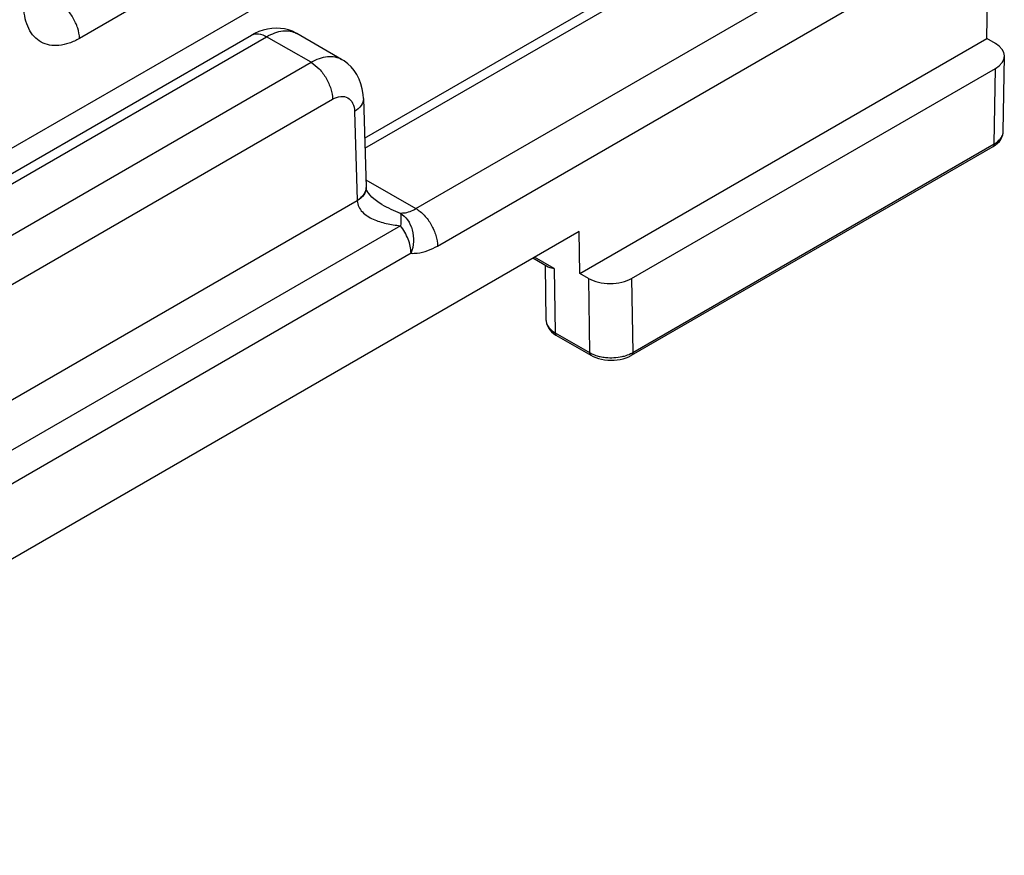
# Paper-space layout 'A3_1124.2' of a CAD drawing. Units: millimetres. Extents: x 421 to 851, y -597 to -290.
# Drawn here: x 522 to 539, y -569 to -555 of the extents above; entities that cross this region are included whole.
import ezdxf

# ---------------------------------------------------------------- set-up
doc = ezdxf.new("R2010")
doc.units = ezdxf.units.MM
doc.layers.add('COMPONENTI_DI_ASSIEME', color=7, linetype='Continuous')

# ---------------------------------------------------------------- blocks, each defined once
blk = doc.blocks.new('A$C137b9e8a')
at = {"layer": 'COMPONENTI_DI_ASSIEME', "color": 8, "linetype": 'Continuous'}
for p, q in [((6.09, 8.806), (1.097, 5.923)), ((6.611, 3.134), (14.708, 7.808)), ((6.965, 2.521), (15.061, 7.196)), ((5.775, 4.122), (10.33, 6.752)), ((-6.381, -0.138), (4.164, 5.95)), ((4.891, 5.531), (4.164, 5.95)), ((-5.654, -0.557), (4.891, 5.531)), ((16.088, 4.196), (16.106, 5.431)), ((-5.301, -1.162), (5.244, 4.926)), ((5.604, 4.725), (5.648, 3.271)), ((10.164, 0.776), (16.088, 4.196)), ((5.79, 3.608), (6.611, 3.134)), ((5.648, 3.261), (-5.648, -3.261)), ((6.356, 2.854), (-5.837, -4.186)), ((6.53, 2.402), (-5.663, -4.637)), ((8.875, 2.153), (8.555, 2.337)), ((8.875, 2.153), (8.891, 1.101)), ((9.438, 1.99), (9.457, 0.774)), ((10.145, 1.99), (10.164, 0.776)), ((8.891, 1.101), (9.457, 0.774))]:
    blk.add_line(p, q, dxfattribs=at)
at = {"layer": 'COMPONENTI_DI_ASSIEME', "color": 7, "linetype": 'Continuous'}
for p, q in [((6.09, 7.65), (-16.187, -5.211)), ((5.77, 4.289), (10.08, 6.777)), ((15.965, 5.921), (15.975, 6.621)), ((-6.631, -0.113), (3.914, 5.975)), ((5.392, 5.579), (4.66, 6.002)), ((4.66, 6.002), (4.661, 6.002)), ((9.297, 2.071), (15.965, 5.921)), ((16.106, 5.839), (15.965, 5.921)), ((16.234, 4.396), (16.253, 5.633)), ((10.145, 1.99), (16.106, 5.431)), ((5.75, 4.937), (5.794, 3.483)), ((16.142, 4.205), (16.171, 4.235)), ((10.143, 0.73), (16.067, 4.15)), ((16.067, 4.15), (16.067, 4.15)), ((6.053, 3.202), (6.053, 3.202)), ((9.286, 2.759), (-8.42, -7.463)), ((9.297, 2.071), (9.286, 2.759)), ((8.779, 2.176), (8.527, 2.321)), ((8.745, 1.303), (8.731, 2.204)), ((9.438, 1.99), (9.297, 2.071)), ((8.903, 1.062), (8.912, 1.056)), ((8.912, 1.056), (9.477, 0.73)), ((9.477, 0.73), (9.514, 0.711)), ((9.477, 0.73), (9.477, 0.73))]:
    blk.add_line(p, q, dxfattribs=at)
for points in [[(4.25, 6.087), (4.179, 6.077), (4.107, 6.059), (4.037, 6.035), (3.966, 6.003), (3.914, 5.975)], [(4.661, 6.002), (4.645, 6.01), (4.586, 6.039), (4.524, 6.061), (4.458, 6.078), (4.39, 6.088), (4.321, 6.091), (4.25, 6.087)], [(5.75, 4.937), (5.745, 5.006), (5.731, 5.095), (5.709, 5.179), (5.679, 5.257), (5.643, 5.329), (5.599, 5.395), (5.549, 5.455), (5.493, 5.508), (5.432, 5.555), (5.392, 5.58)], [(16.227, 4.341), (16.233, 4.38), (16.234, 4.397)], [(16.067, 4.15), (16.108, 4.177), (16.142, 4.205)], [(16.171, 4.235), (16.195, 4.268), (16.214, 4.303), (16.227, 4.341)], [(6.053, 3.202), (6.008, 3.229), (5.963, 3.261), (5.922, 3.292), (5.888, 3.323), (5.859, 3.353), (5.837, 3.381), (5.82, 3.406), (5.808, 3.429), (5.799, 3.45), (5.795, 3.467), (5.794, 3.478)], [(8.745, 1.303), (8.745, 1.289), (8.751, 1.25)], [(8.751, 1.25), (8.764, 1.213), (8.782, 1.178), (8.805, 1.145), (8.833, 1.115), (8.866, 1.087), (8.903, 1.062)], [(9.514, 0.711), (9.558, 0.692), (9.604, 0.677)], [(9.604, 0.677), (9.652, 0.665), (9.702, 0.656), (9.753, 0.651), (9.805, 0.649), (9.857, 0.65), (9.908, 0.655), (9.958, 0.663), (10.007, 0.674), (10.053, 0.689)], [(10.053, 0.689), (10.097, 0.707), (10.139, 0.727), (10.143, 0.73)]]:
    blk.add_lwpolyline(points, dxfattribs=at)
at = {"layer": 'COMPONENTI_DI_ASSIEME', "color": 8, "linetype": 'Continuous'}
for centre, radius, start, end in [((4.5, 5.725), 0.32, 59.9954, 60.9761), ((16.067, 4.399), 0.167, 355.8893, 359.1453), ((6.798, 3.306), 1.151, 181.731, 182.2449), ((9.911, 1.211), 0.503, 295.6147, 300.1129)]:
    blk.add_arc(centre, radius, start, end, dxfattribs=at)
at = {"layer": 'COMPONENTI_DI_ASSIEME', "color": 7, "linetype": 'Continuous'}
for centre, start_param, end_param in [((15.753, 5.635), -0.785546, 0.78525), ((9.792, 2.194), -2.356343, -0.785546)]:
    blk.add_ellipse(centre, major_axis=(0.5, 0), ratio=0.577342, start_param=start_param, end_param=end_param, dxfattribs=at)
at = {"layer": 'COMPONENTI_DI_ASSIEME', "color": 8, "linetype": 'Continuous'}
for points, knots in [([(1.097, 5.923), (1.096, 5.98), (1.072, 6.1), (0.995, 6.268), (0.886, 6.415), (0.793, 6.493), (0.744, 6.521)], [0, 0, 0, 0, 0.239354, 0.502162, 0.763798, 1, 1, 1, 1]), ([(1.097, 5.923), (1.043, 5.892), (0.934, 5.84), (0.766, 5.801), (0.607, 5.805), (0.465, 5.856), (0.346, 5.951), (0.258, 6.085), (0.201, 6.249), (0.186, 6.37), (0.183, 6.433)], [0, 0, 0, 0, 0.142459, 0.271, 0.387777, 0.497958, 0.60851, 0.726272, 0.856145, 1, 1, 1, 1]), ([(3.914, 5.975), (3.948, 5.995), (4.04, 6.009), (4.122, 5.974), (4.164, 5.95)], [0, 0, 0, 0, 0.449227, 1, 1, 1, 1]), ([(4.164, 5.95), (4.207, 5.975), (4.293, 6.017), (4.425, 6.05), (4.548, 6.048), (4.623, 6.023), (4.655, 6.005)], [0, 0, 0, 0, 0.29109, 0.551232, 0.78404, 1, 1, 1, 1]), ([(4.891, 5.531), (4.934, 5.556), (5.022, 5.598), (5.156, 5.63), (5.282, 5.626), (5.359, 5.599), (5.392, 5.58)], [0, 0, 0, 0, 0.288811, 0.547861, 0.781319, 1, 1, 1, 1]), ([(4.891, 5.531), (4.94, 5.502), (5.034, 5.423), (5.144, 5.274), (5.22, 5.104), (5.243, 4.983), (5.244, 4.926)], [0, 0, 0, 0, 0.236703, 0.498907, 0.761705, 1, 1, 1, 1]), ([(5.244, 4.926), (5.285, 4.949), (5.368, 4.983), (5.501, 4.963), (5.588, 4.861), (5.602, 4.772), (5.604, 4.725)], [0, 0, 0, 0, 0.274011, 0.499947, 0.725923, 1, 1, 1, 1]), ([(5.75, 4.937), (5.751, 4.897), (5.718, 4.807), (5.646, 4.75), (5.604, 4.725)], [0, 0, 0, 0, 0.447742, 1, 1, 1, 1]), ([(16.201, 4.296), (16.206, 4.303), (16.222, 4.331), (16.232, 4.363), (16.234, 4.387)], [0, 0, 0, 0, 0.263367, 1, 1, 1, 1]), ([(16.088, 4.196), (16.088, 4.191), (16.086, 4.174), (16.077, 4.156), (16.067, 4.15)], [0, 0, 0, 0, 0.29391, 1, 1, 1, 1]), ([(16.088, 4.196), (16.1, 4.203), (16.142, 4.23), (16.18, 4.265), (16.201, 4.296)], [0, 0, 0, 0, 0.272822, 1, 1, 1, 1]), ([(5.794, 3.483), (5.795, 3.443), (5.762, 3.353), (5.69, 3.296), (5.648, 3.271)], [0, 0, 0, 0, 0.447742, 1, 1, 1, 1]), ([(5.794, 3.478), (5.796, 3.437), (5.763, 3.345), (5.691, 3.287), (5.648, 3.261)], [0, 0, 0, 0, 0.448422, 1, 1, 1, 1]), ([(5.648, 3.261), (5.65, 3.227), (5.668, 3.16), (5.73, 3.076), (5.813, 3.01), (5.943, 2.94), (6.126, 2.884), (6.278, 2.861), (6.356, 2.854)], [0, 0, 0, 0, 0.115278, 0.231101, 0.350831, 0.474777, 0.732528, 1, 1, 1, 1]), ([(6.35, 3.062), (6.371, 3.061), (6.462, 3.063), (6.55, 3.098), (6.611, 3.134)], [0, 0, 0, 0, 0.224835, 1, 1, 1, 1]), ([(6.611, 3.134), (6.661, 3.105), (6.756, 3.025), (6.867, 2.873), (6.943, 2.701), (6.965, 2.579), (6.965, 2.521)], [0, 0, 0, 0, 0.237247, 0.499999, 0.762752, 1, 1, 1, 1]), ([(6.35, 3.062), (6.398, 3.035), (6.485, 2.951), (6.56, 2.783), (6.579, 2.592), (6.553, 2.463), (6.53, 2.402)], [0, 0, 0, 0, 0.225975, 0.473516, 0.736116, 1, 1, 1, 1]), ([(6.35, 3.062), (6.356, 3.052), (6.363, 3.025), (6.368, 2.955), (6.362, 2.896), (6.356, 2.854)], [0, 0, 0, 0, 0.164724, 0.388118, 1, 1, 1, 1]), ([(6.53, 2.402), (6.53, 2.48), (6.492, 2.643), (6.409, 2.787), (6.356, 2.854)], [0, 0, 0, 0, 0.476967, 1, 1, 1, 1]), ([(6.53, 2.402), (6.564, 2.4), (6.716, 2.404), (6.863, 2.462), (6.965, 2.521)], [0, 0, 0, 0, 0.224837, 1, 1, 1, 1]), ([(8.745, 1.303), (8.745, 1.294), (8.748, 1.258), (8.763, 1.224), (8.778, 1.202)], [0, 0, 0, 0, 0.24191, 1, 1, 1, 1]), ([(8.778, 1.202), (8.784, 1.192), (8.815, 1.152), (8.857, 1.12), (8.891, 1.101)], [0, 0, 0, 0, 0.229108, 1, 1, 1, 1]), ([(8.891, 1.101), (8.891, 1.096), (8.892, 1.079), (8.901, 1.062), (8.912, 1.056)], [0, 0, 0, 0, 0.292726, 1, 1, 1, 1]), ([(9.457, 0.774), (9.457, 0.769), (9.458, 0.753), (9.467, 0.736), (9.477, 0.73)], [0, 0, 0, 0, 0.292555, 1, 1, 1, 1]), ([(9.457, 0.774), (9.463, 0.771), (9.489, 0.756), (9.517, 0.744), (9.538, 0.736)], [0, 0, 0, 0, 0.24076, 1, 1, 1, 1]), ([(9.538, 0.736), (9.545, 0.733), (9.576, 0.723), (9.607, 0.714), (9.631, 0.709)], [0, 0, 0, 0, 0.243864, 1, 1, 1, 1]), ([(9.631, 0.709), (9.66, 0.703), (9.779, 0.684), (9.901, 0.69), (9.989, 0.71)], [0, 0, 0, 0, 0.247828, 1, 1, 1, 1]), ([(9.989, 0.71), (10.002, 0.712), (10.05, 0.724), (10.096, 0.741), (10.129, 0.757)], [0, 0, 0, 0, 0.260218, 1, 1, 1, 1]), ([(10.164, 0.776), (10.164, 0.771), (10.163, 0.754), (10.154, 0.736), (10.143, 0.73)], [0, 0, 0, 0, 0.293717, 1, 1, 1, 1])]:
    blk.add_open_spline(points, degree=3, knots=knots, dxfattribs=at)
blk.add_open_spline([(6.053, 3.202), (6.148, 3.148), (6.248, 3.101), (6.35, 3.062)], degree=3, dxfattribs=at)
at = {"layer": 'COMPONENTI_DI_ASSIEME', "color": 7, "linetype": 'Continuous'}
blk.add_open_spline([(8.875, 2.153), (8.866, 2.154), (8.833, 2.157), (8.799, 2.164), (8.779, 2.176)], degree=3, knots=[0, 0, 0, 0, 0.282815, 1, 1, 1, 1], dxfattribs=at)

psp = doc.layouts.new('A3_1124.2')

# ---------------------------------------------------------------- block references
psp.add_blockref('A$C137b9e8a', (522.333, -561.263))

doc.saveas('drawing.dxf')
